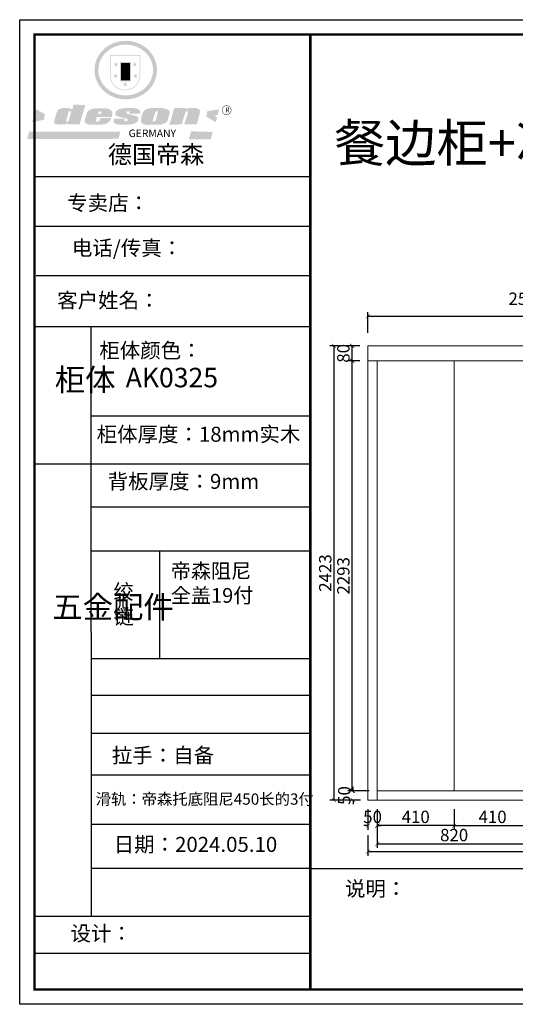
# Model space of a CAD drawing. Units: inches. Extents: x 726729 to 750020, y -121817 to -108696.
# Drawn here: x 726729 to 729373, y -121782 to -116532 of the extents above; entities that cross this region are included whole.
import ezdxf

# ---------------------------------------------------------------- set-up
doc = ezdxf.new("R2010")
doc.units = ezdxf.units.IN
doc.header["$MEASUREMENT"] = 0
doc.layers.add('000-zr-完成面', color=4, linetype='Continuous')
doc.layers.add('SH-木饰面', color=253, linetype='Continuous', lineweight=0)
doc.styles.add('CH', font='txt', dxfattribs={"width": 0.5})
doc.styles.get("Standard").update_dxf_attribs({"font": 'txt', "height": 80})
doc.dimstyles.new('SH-22', dxfattribs={"dimscale": 22, "dimtxt": 3, "dimasz": 1, "dimexe": 1, "dimexo": 2, "dimtad": 1, "dimdec": 0, "dimdsep": 46, "dimtxsty": 'CH', "dimblk": 'ARCHTICK', "dimcen": 2.5, "dimclrt": 40, "dimadec": 0, "dimazin": 0, "dimtfac": 1, "dimtdec": 0, "dimtix": 1, "dimtofl": 0, "dimtmove": 1, "dimatfit": 3, "dimfxl": 3, "dimfxlon": 1, "dimtolj": 1, "dimtzin": 0, "dimarcsym": 0})

# ---------------------------------------------------------------- blocks, each defined once
blk = doc.blocks.new('SAF')
h = blk.add_hatch(color=250)
h.dxf.hatch_style = 1
h.paths.add_polyline_path([(129249, 28065.7), (129000.5, 28065.7), (129000.5, 27902.8, 1), (129249, 27902.8)])
h.paths.add_polyline_path([(129243.8, 28060.6), (129243.8, 27902.8, -1), (129005.7, 27902.8), (129005.7, 28060.6)], flags=16)
h = blk.add_hatch(color=256)
h.paths.add_polyline_path([(129224.5, 27997), (129208.9, 27997), (129204.1, 28011.7), (129199.3, 27997), (129183.8, 27997), (129196.4, 27987.9), (129191.6, 27973.1), (129204.1, 27982.2), (129216.7, 27973.1), (129211.9, 27987.9)])
h.paths.add_polyline_path([(129229.6, 27900.8), (129214.1, 27900.8), (129209.3, 27915.5), (129204.5, 27900.8), (129189, 27900.8), (129201.5, 27891.7), (129196.7, 27876.9), (129209.3, 27886), (129221.8, 27876.9), (129217, 27891.7)])
h.paths.add_polyline_path([(129145.3, 27833.8), (129129.8, 27833.8), (129125, 27848.5), (129120.2, 27833.8), (129104.7, 27833.8), (129117.3, 27824.7), (129112.5, 27809.9), (129125, 27819), (129137.6, 27809.9), (129132.8, 27824.7)])
h.paths.add_polyline_path([(129066.4, 27900.8), (129050.9, 27900.8), (129046.1, 27915.5), (129041.3, 27900.8), (129025.8, 27900.8), (129038.3, 27891.7), (129033.6, 27876.9), (129046.1, 27886), (129058.7, 27876.9), (129053.9, 27891.7)])
h.paths.add_polyline_path([(129071.6, 27997), (129056.1, 27997), (129051.3, 28011.7), (129046.5, 27997), (129030.9, 27997), (129043.5, 27987.9), (129038.7, 27973.1), (129051.3, 27982.2), (129063.8, 27973.1), (129059, 27987.9)])
h = blk.add_hatch(color=250)
h.dxf.hatch_style = 1
h.paths.add_polyline_path([(129172.7, 28009.8), (129082.7, 28009.8), (129082.7, 27853.2), (129172.7, 27853.2)])
h.paths.add_polyline_path([(129165, 27861), (129090.4, 27861), (129090.4, 28002.1), (129165, 28002.1)], flags=16)
blk.add_hatch(color=256).paths.add_polyline_path([(129165, 28002.1), (129090.4, 28002.1), (129090.4, 27955.1), (129165, 27955.1)])
h = blk.add_hatch(color=1)
h.dxf.hatch_style = 1
h.paths.add_polyline_path([(129165, 27955.1), (129090.4, 27955.1), (129090.4, 27908), (129165, 27908)])
h = blk.add_hatch(color=2)
h.dxf.hatch_style = 1
h.paths.add_polyline_path([(129165, 27908), (129090.4, 27908), (129090.4, 27861), (129165, 27861)])
h = blk.add_hatch(color=1)
h.dxf.hatch_style = 1
h.paths.add_polyline_path([(128470.6, 27584.9), (128400.4, 27625.3), (128388.3, 27582.4), (128404.8, 27569.6), (128381.4, 27567.7), (128366.7, 27520.3), (128462.4, 27539.1)])
h.paths.add_polyline_path([(129889.6, 27622.7), (129795.5, 27610.5), (129786.4, 27563.5), (129863.8, 27519.5), (129874.5, 27559), (129853.2, 27574.1), (129880.5, 27578.7)])
h.paths.add_polyline_path([(129837.8, 27439.7), (129663.3, 27444.9), (129643.2, 27380.1), (129823.6, 27380.8)])
h.paths.add_polyline_path([(129085.2, 27442.4), (128342, 27443.5), (128325.3, 27382.8), (129069.7, 27383.9)])
h = blk.add_hatch(color=157)
h.paths.add_polyline_path([(128800.7, 27659.2), (128703.6, 27662.3), (128695, 27626.4), (128688, 27626.3), (128686.9, 27626.3), (128685, 27626.7), (128683.6, 27627.2), (128682.2, 27627.7), (128679, 27629.3), (128676.7, 27630.5), (128673.2, 27631.6), (128668.7, 27632.8), (128664.9, 27633.6), (128657.5, 27634.3), (128653.3, 27634.7), (128651.3, 27634.9), (128648.4, 27634.9), (128645.8, 27634.8), (128642.4, 27634.9), (128634, 27634.8), (128630.9, 27634.8), (128628.7, 27634.8), (128627.4, 27634.8), (128625.1, 27634.7), (128623.1, 27634.6), (128621.5, 27634.5), (128620.7, 27634.5), (128619.6, 27634.2), (128617.7, 27633.9), (128615.9, 27633.6), (128611.6, 27632.7), (128606.4, 27631.6), (128603.3, 27630.8), (128602.3, 27630.6), (128601.4, 27630.4), (128600.7, 27630.2), (128599.7, 27630), (128598.8, 27629.7), (128597.9, 27629.5), (128597.8, 27629.5), (128597.4, 27629.4), (128597.3, 27629.4), (128597.1, 27629.3), (128596.7, 27629.2), (128596.3, 27629), (128595.8, 27628.8), (128595.2, 27628.6), (128594.9, 27628.5), (128594.5, 27628.4), (128593.9, 27628.1), (128592.9, 27627.7), (128591.9, 27627.4), (128591.4, 27627.2), (128591, 27627), (128590.5, 27626.8), (128590.1, 27626.6), (128589.6, 27626.3), (128589.3, 27626.1), (128589, 27625.9), (128588.6, 27625.7), (128588.2, 27625.4), (128587.8, 27625.1), (128587.4, 27624.8), (128586.9, 27624.5), (128586.7, 27624.4), (128586.5, 27624.3), (128586.3, 27624.1), (128586.1, 27624), (128585.8, 27623.8), (128585.3, 27623.5), (128584.8, 27623.1), (128584.1, 27622.6), (128583.3, 27622), (128582.6, 27621.5), (128582, 27621), (128581.5, 27620.7), (128581.1, 27620.4), (128580.6, 27620), (128580.3, 27619.8), (128580, 27619.5), (128579.5, 27619.2), (128579.1, 27618.9), (128578.6, 27618.6), (128578.1, 27618.2), (128577.6, 27617.8), (128577, 27617.3), (128576.2, 27616.6), (128575.7, 27616), (128575.3, 27615.5), (128575, 27615), (128574.4, 27614.3), (128573.9, 27613.7), (128573.3, 27612.9), (128572.7, 27612), (128571.9, 27610.9), (128571.2, 27609.7), (128570.6, 27608.8), (128569.8, 27607.6), (128568.9, 27606), (128568.1, 27604.4), (128567.5, 27602.6), (128546.9, 27533.4), (128545.6, 27527.5), (128545.6, 27524.2), (128545.2, 27519.3), (128545.6, 27514.9), (128548.2, 27511.8), (128552.9, 27506.6), (128557.3, 27504.3), (128565.9, 27501.9), (128574.2, 27500.6), (128586.2, 27500.6), (128596.1, 27500.6), (128631.3, 27501.3), (128642.8, 27506.2), (128649.7, 27507.8), (128656.9, 27509.4), (128656.2, 27501.8), (128752.5, 27501.8)])
h.paths.add_polyline_path([(128681.7, 27598.1), (128681.2, 27592), (128663.5, 27529.3), (128661.7, 27526.6), (128659.8, 27524.9), (128646.3, 27524.6), (128644.8, 27526.1), (128644.3, 27527.6), (128644.1, 27529.8), (128662.2, 27600.5), (128663.9, 27604), (128665.3, 27606.4), (128665.9, 27607), (128667, 27607.3), (128669.3, 27607.3), (128681.7, 27607.2), (128682, 27606.8), (128682, 27606.2)], flags=16)
h = blk.add_hatch(color=157)
h.paths.add_polyline_path([(129018.2, 27605.1), (129015.3, 27609.8), (129010.4, 27615.9), (129005.8, 27619.5), (129001.3, 27622.7), (128996.4, 27624.8), (128988.4, 27627.5), (128981.4, 27629.9), (128976.6, 27631.1), (128970.2, 27631.9), (128887.3, 27632.6), (128879.3, 27632.1), (128870.6, 27631.1), (128862.9, 27629.8), (128856.1, 27628.1), (128849.3, 27625.8), (128843.4, 27623.4), (128838.1, 27621), (128833.8, 27618.7), (128829.6, 27615.7), (128825.4, 27611.8), (128821.4, 27607.2), (128818.6, 27603.4), (128815.2, 27598.5), (128812.2, 27593.9), (128810.5, 27589.8), (128798.7, 27551.2), (128796.4, 27538.4), (128795.2, 27528.7), (128795.4, 27523.3), (128795.7, 27521.9), (128796.1, 27520.7), (128796.6, 27519.4), (128797.9, 27517.8), (128799.4, 27516), (128801.9, 27513.9), (128805.3, 27511.5), (128808.7, 27509), (128814.8, 27505.1), (128820.1, 27503.2), (128828.3, 27500.7), (128838.8, 27499.8), (128849.2, 27498.8), (128861.5, 27498.2), (128925, 27498.4), (128936.8, 27499.7), (128944.1, 27500.9), (128951.1, 27502.2), (128959.3, 27504.2), (128968.6, 27507.3), (128975.4, 27510.6), (128980.3, 27512.9), (128985.7, 27515.6), (128990.4, 27519), (128994.4, 27523), (128999, 27528.8), (129003, 27534.1), (129005.7, 27538.6), (129009.1, 27545.4), (129011.8, 27552.7), (128921.5, 27552.7), (128919.9, 27544.8), (128917.1, 27539.7), (128915, 27532.3), (128912.3, 27528), (128906.7, 27525.2), (128893.2, 27524.9), (128886.3, 27525.7), (128886.6, 27530.3), (128889.4, 27541.7), (128891.9, 27561.8), (129016.9, 27561.8), (129019.3, 27574.1), (129020.4, 27582), (129020.3, 27589), (129019.8, 27595.8)])
h.paths.add_polyline_path([(128905.6, 27594.1), (128906.5, 27597.6), (128907.7, 27600.8), (128909.3, 27603.2), (128910.7, 27605.1), (128911.6, 27605.7), (128913.4, 27607.1), (128915.8, 27607.7), (128917.6, 27607.7), (128920.8, 27607.7), (128922.6, 27607.4), (128924.9, 27607), (128926.5, 27605.1), (128927.8, 27603.6), (128928, 27601.7), (128928.2, 27600.2), (128928.2, 27596.2), (128927.6, 27592.1), (128927.2, 27589.7), (128926.6, 27586.4), (128904.6, 27586.2), (128905.2, 27591.1)], flags=16)
h.paths.add_polyline_path([(129167.3, 27581.7), (129163.2, 27583), (129158.9, 27583.9), (129154.5, 27585), (129149.3, 27586.6), (129145, 27588.2), (129141.7, 27589.6), (129139, 27591.6), (129136.6, 27595.3), (129136.2, 27597.6), (129136.1, 27599.1), (129136.1, 27601.1), (129136.3, 27602.9), (129136.8, 27605), (129137.2, 27605.7), (129137.7, 27606.4), (129138.3, 27607.6), (129139.6, 27607.6), (129162.1, 27608), (129161.9, 27592.4), (129158.1, 27592.4), (129157.6, 27587.6), (129244.5, 27588.3), (129246, 27592), (129246.7, 27595.1), (129247.2, 27598.8), (129247.2, 27603.9), (129246.5, 27610.3), (129242.7, 27616.5), (129238.3, 27620.4), (129233.6, 27623.5), (129227, 27626.8), (129220.2, 27629.7), (129212.6, 27631.7), (129197.6, 27634.6), (129185.1, 27635.8), (129168.6, 27635.9), (129154.8, 27635.9), (129142.6, 27635.6), (129128.9, 27634.5), (129117.8, 27633.4), (129105.9, 27631.7), (129093.8, 27629.7), (129089.5, 27628.8), (129083.5, 27627.6), (129074.1, 27625), (129069.8, 27623.2), (129064.5, 27620.1), (129060.5, 27617.3), (129057, 27614.1), (129054.6, 27611.7), (129053.7, 27610.6), (129052.9, 27609.6), (129051.4, 27607.7), (129050.1, 27606.1), (129049.1, 27604.8), (129048.3, 27603.7), (129047.6, 27602), (129047, 27600.5), (129046, 27597.8), (129045.5, 27596.1), (129044.9, 27594.1), (129044.6, 27591.9), (129044.3, 27588.6), (129044.3, 27587.1), (129044.3, 27584.3), (129044.3, 27582.3), (129044.7, 27580.2), (129045.7, 27578.8), (129048, 27576.7), (129050.8, 27574.7), (129056.5, 27570.5), (129060.5, 27568.7), (129063, 27567.7), (129066.2, 27566.6), (129071.5, 27565.1), (129076.2, 27563.8), (129081.9, 27562), (129099.9, 27556.9), (129127, 27550.9), (129137.9, 27547.9), (129143, 27546.8), (129144.1, 27546), (129144.6, 27545.2), (129144.9, 27540.8), (129145, 27534.2), (129144.5, 27532.7), (129143.9, 27531.6), (129141, 27529.3), (129138.1, 27527), (129136.6, 27526.5), (129134.5, 27526.4), (129118.3, 27526.4), (129117.7, 27527.1), (129117.8, 27537.6), (129117.6, 27538.8), (129118.2, 27540.4), (129118.7, 27542.1), (129119, 27542.7), (129121.3, 27544.4), (129121.1, 27548.1), (129031.2, 27548.5), (129030.8, 27535.3), (129029.8, 27527.4), (129029.6, 27524.4), (129029.8, 27521.4), (129030.4, 27519), (129031.9, 27516.6), (129035.5, 27513.4), (129039.6, 27511.1), (129043.3, 27508.9), (129050.2, 27505.5), (129057.2, 27503.4), (129066.2, 27500.9), (129074.3, 27499.4), (129085, 27499), (129156.4, 27499), (129168.6, 27500.5), (129186.2, 27504), (129196.9, 27508), (129211.7, 27514.2), (129215.5, 27516), (129218.9, 27518.3), (129222.8, 27522.2), (129226.7, 27527.2), (129229.7, 27532.1), (129232.1, 27538.3), (129233.2, 27544.3), (129233.5, 27548.7), (129233.4, 27552), (129232.4, 27555.7), (129230.5, 27558.6), (129228, 27561), (129225.1, 27563.1), (129221.6, 27565.2), (129217.7, 27567.5), (129213.3, 27569.2), (129206.1, 27572.3), (129198.3, 27574.1), (129190.4, 27575.2), (129184.7, 27576.4), (129180.4, 27577.6), (129176.4, 27578.8), (129172.1, 27580.1)])
h.paths.add_polyline_path([(129467.5, 27527.5), (129470.5, 27533.4), (129485.7, 27585.3), (129488.9, 27597.3), (129488.9, 27602), (129487.3, 27606.8), (129484.7, 27611), (129482.8, 27613.9), (129479.9, 27617), (129476.8, 27619.3), (129473.4, 27621.4), (129467.4, 27624.4), (129461.5, 27626.7), (129450.5, 27629.9), (129436.5, 27632.5), (129427.2, 27633.9), (129415.6, 27635.4), (129402.2, 27636), (129342.7, 27634), (129333.9, 27633.9), (129321, 27631.8), (129312.7, 27630.1), (129304.6, 27627.7), (129297, 27625), (129287.5, 27619.2), (129281.4, 27614.3), (129276.2, 27609.7), (129272.8, 27605.2), (129269.2, 27597.5), (129265.8, 27590.2), (129253.7, 27545.4), (129253.7, 27534.5), (129254, 27530.1), (129254.6, 27524.3), (129255, 27521.1), (129256.4, 27517.8), (129258.2, 27514.9), (129260.4, 27512.4), (129263.9, 27509.7), (129267.8, 27507.2), (129273.6, 27504.6), (129277.2, 27503.2), (129281.8, 27501.7), (129286.6, 27500.6), (129290.8, 27499.7), (129295.5, 27499.3), (129302.1, 27498.4), (129308.2, 27497.7), (129315.5, 27497.8), (129404.5, 27499.1), (129410.7, 27499.7), (129417, 27500.7), (129422.3, 27502), (129429.7, 27503.9), (129440, 27507.2), (129446.4, 27509.9), (129452, 27513), (129456.8, 27516.2), (129460.8, 27519.5), (129464.4, 27523.2)])
h.paths.add_polyline_path([(129348.8, 27528.6), (129349, 27530), (129371.8, 27602.9), (129373.5, 27606.1), (129374.5, 27607.2), (129375.8, 27607.6), (129377.4, 27607.8), (129389.3, 27607.8), (129390.5, 27607.7), (129391.8, 27606.8), (129391.8, 27604.8), (129373.1, 27530.5), (129372, 27528.5), (129370.4, 27527.1), (129368, 27526.3), (129364.5, 27525.8), (129350.1, 27524.9), (129349.6, 27525.4), (129349.2, 27526.3), (129349, 27527.4)], flags=16)
h.paths.add_polyline_path([(129617.6, 27604.2), (129618.5, 27605.6), (129619.6, 27606.6), (129620.9, 27607.1), (129623.2, 27607.1), (129631.1, 27607.1), (129633.5, 27607), (129635.1, 27606.4), (129635.9, 27604.9), (129636.1, 27602.2), (129636.3, 27599), (129636.1, 27596), (129635.9, 27593.1), (129635, 27590.4), (129605.8, 27500.7), (129709.6, 27500.7), (129733.9, 27597.4), (129734.5, 27604.5), (129734.7, 27609.3), (129734.4, 27615.5), (129733.9, 27618.1), (129733, 27620.2), (129731.4, 27621.8), (129728.6, 27624.3), (129722, 27627.8), (129713.8, 27631.1), (129707.2, 27633.5), (129705.4, 27634.4), (129702.7, 27635.3), (129700.4, 27635.7), (129698.4, 27635.9), (129696.6, 27636), (129688.2, 27636), (129680.8, 27636.1), (129670.7, 27636.2), (129664.9, 27636.1), (129658.3, 27635.9), (129655.2, 27635.6), (129652.1, 27635.3), (129649.2, 27634.9), (129646.1, 27634.3), (129642.5, 27633.6), (129639.9, 27632.7), (129637.3, 27631.6), (129634.8, 27630.3), (129632.9, 27629.1), (129631, 27628), (129628.7, 27626), (129624.7, 27626.2), (129626, 27633.6), (129525.6, 27634.3), (129485.6, 27500), (129584.9, 27500.8)])
h = blk.add_hatch(color=157)
h.dxf.hatch_style = 1
h.paths.add_polyline_path([(129913.2, 27617.2, 1), (129990.9, 27617.2, 1)])
h.paths.add_polyline_path([(129987.7, 27617.2, -1), (129916.4, 27617.2, -1)], flags=16)
at = {"color": 157, "attachment_point": 1}
for s, insert, char_height, width in [('{\\fArial|b0|i0|c0|p34;R}', (129941.1, 27638.8), 39.537, 33.171), ('{\\fArial|b0|i0|c0|p34;GERMANY}', (129153, 27459.7), 61.776, 102919.526)]:
    blk.add_mtext(s, dxfattribs=dict(at, insert=insert, char_height=char_height, width=width))
blk = doc.blocks.new('AFERT')
h = blk.add_hatch(color=250)
h.dxf.hatch_style = 1
edge = h.paths.add_edge_path()
edge.add_spline(control_points=[(128874.9, 27944.3), (128874.9, 27937.6), (128875.2, 27930.9), (128876.7, 27913.3), (128878.6, 27902.3), (128883.8, 27880.9), (128887.2, 27870.3), (128895.5, 27849.7), (128900.4, 27839.7), (128911.7, 27820.5), (128918, 27811.2), (128931.9, 27793.6), (128939.6, 27785.3), (128955.9, 27769.8), (128964.6, 27762.5), (128983.1, 27749.2), (128992.8, 27743.2), (129012.9, 27732.4), (129023.4, 27727.6), (129044.9, 27719.5), (129055.9, 27716.1), (129078.4, 27710.8), (129089.8, 27708.9), (129112.8, 27706.5), (129124.4, 27706.1), (129147.5, 27706.6), (129159, 27707.6), (129181.9, 27711.1), (129193.2, 27713.6), (129215.3, 27720), (129226.2, 27723.9), (129247.2, 27733), (129257.4, 27738.3), (129275.3, 27749), (129283.1, 27754.4), (129298.1, 27765.8), (129305.3, 27772), (129318.8, 27785), (129325.2, 27791.9), (129337, 27806.3), (129342.5, 27813.8), (129352.6, 27829.5), (129357.1, 27837.6), (129366, 27855.8), (129370.1, 27866.1), (129376.7, 27887.1), (129379.3, 27897.8), (129382.8, 27919.5), (129383.8, 27930.5), (129384, 27950.6), (129383.6, 27959.9), (129381.7, 27976.6), (129380.4, 27984.2), (129377.2, 27999.1), (129375.2, 28006.5), (129370.4, 28021.1), (129367.7, 28028.3), (129361, 28043.5), (129356.9, 28051.4), (129347.8, 28066.9), (129342.8, 28074.4), (129331.9, 28088.7), (129326.1, 28095.6), (129313.6, 28108.7), (129307, 28115), (129290.8, 28128.7), (129280.8, 28135.9), (129259.9, 28149), (129248.9, 28154.8), (129228.2, 28163.8), (129218.6, 28167.4), (129196.7, 28174.1), (129184.3, 28177), (129161.3, 28180.6), (129150.8, 28181.7), (129127.5, 28182.6), (129114.7, 28182.2), (129091.6, 28179.9), (129081.1, 28178.2), (129058.5, 28173.2), (129046.4, 28169.6), (129023.3, 28161), (129012.3, 28155.9), (128992.8, 28145.4), (128984.3, 28140.1), (128966.3, 28127.4), (128957, 28119.8), (128939.7, 28103.5), (128931.7, 28094.7), (128917.1, 28076.2), (128910.5, 28066.4), (128900.1, 28048), (128895.9, 28039.6), (128888.1, 28020.9), (128884.6, 28010.5), (128879.2, 27989.4), (128877.3, 27978.7), (128875.3, 27960.1), (128874.9, 27952.2), (128874.9, 27944.3)], knot_values=[0, 0, 0, 0, 0.08344, 0.08344, 0.221011, 0.221011, 0.358582, 0.358582, 0.496153, 0.496153, 0.633724, 0.633724, 0.771295, 0.771295, 0.908866, 0.908866, 1.046437, 1.046437, 1.184008, 1.184008, 1.321579, 1.321579, 1.45915, 1.45915, 1.596721, 1.596721, 1.734292, 1.734292, 1.871863, 1.871863, 2.009434, 2.009434, 2.147005, 2.147005, 2.261445, 2.261445, 2.375884, 2.375884, 2.490324, 2.490324, 2.604764, 2.604764, 2.719204, 2.719204, 2.856038, 2.856038, 2.992873, 2.992873, 3.129708, 3.129708, 3.244736, 3.244736, 3.340002, 3.340002, 3.435269, 3.435269, 3.530535, 3.530535, 3.641049, 3.641049, 3.751563, 3.751563, 3.862077, 3.862077, 3.972591, 3.972591, 4.120868, 4.120868, 4.269951, 4.269951, 4.392246, 4.392246, 4.543829, 4.543829, 4.669237, 4.669237, 4.820987, 4.820987, 4.946437, 4.946437, 5.096748, 5.096748, 5.242147, 5.242147, 5.36333, 5.36333, 5.508179, 5.508179, 5.653028, 5.653028, 5.797877, 5.797877, 5.914044, 5.914044, 6.049342, 6.049342, 6.184641, 6.184641, 6.283185, 6.283185, 6.283185, 6.283185], degree=3, periodic=0)
edge = h.paths.add_edge_path(flags=16)
edge.add_ellipse((129129.4, 27944.3), major_axis=(-223.6, 0), ratio=0.926136, start_angle=0, end_angle=360)
blk.add_blockref('SAF', (0, 0))
blk = doc.blocks.new('_ArchTick')
at = {"color": 0, "linetype": 'ByBlock', "const_width": 0.15}
blk.add_lwpolyline([(-0.5, -0.5), (0.5, 0.5)], dxfattribs=at)
blk = doc.blocks.new('*D15')
at = {"layer": 'Defpoints', "color": 0, "transparency": 16777216}
for p in [(728636.9, -120643.8), (728507.5, -120693.8), (728591.9, -120693.8)]:
    blk.add_point(p, dxfattribs=at)
at = {"layer": 'SH-木饰面', "color": 0, "lineweight": -2, "transparency": 16777216}
for p, q in [((728592.9, -120643.8), (728485.5, -120643.8)), ((728507.5, -120643.8), (728507.5, -120621.8)), ((728547.9, -120693.8), (728485.5, -120693.8)), ((728507.5, -120693.8), (728507.5, -120715.8))]:
    blk.add_line(p, q, dxfattribs=at)
at = {"layer": 'SH-木饰面', "color": 0, "lineweight": -2, "transparency": 16777216, "xscale": 22, "yscale": 22, "zscale": 22}
for p, rotation in [((728507.5, -120643.8), 270), ((728507.5, -120693.8), 90)]:
    blk.add_blockref('_ArchTick', p, dxfattribs=dict(at, rotation=rotation))
at = {"layer": 'SH-木饰面', "color": 40, "transparency": 16777216, "insert": (728460.8, -120668.8), "char_height": 66, "attachment_point": 5, "rotation": 90, "style": 'CH'}
blk.add_mtext('\\A1;50', dxfattribs=at)
blk = doc.blocks.new('*D16')
at = {"layer": 'Defpoints', "color": 0, "transparency": 16777216}
for p in [(728502.5, -118350.8), (728586.9, -118350.8), (728636.9, -120643.8)]:
    blk.add_point(p, dxfattribs=at)
at = {"layer": 'SH-木饰面', "color": 0, "lineweight": -2, "transparency": 16777216}
for p, q in [((728542.9, -118350.8), (728480.5, -118350.8)), ((728502.5, -120643.8), (728502.5, -118350.8)), ((728590.5, -120643.8), (728480.5, -120643.8))]:
    blk.add_line(p, q, dxfattribs=at)
at = {"layer": 'SH-木饰面', "color": 0, "lineweight": -2, "transparency": 16777216, "xscale": 22, "yscale": 22, "zscale": 22}
for p, rotation in [((728502.5, -118350.8), 90), ((728502.5, -120643.8), 270)]:
    blk.add_blockref('_ArchTick', p, dxfattribs=dict(at, rotation=rotation))
at = {"layer": 'SH-木饰面', "color": 40, "transparency": 16777216, "insert": (728455.8, -119497.3), "char_height": 66, "attachment_point": 5, "rotation": 90, "style": 'CH'}
blk.add_mtext('\\A1;2293', dxfattribs=at)
blk = doc.blocks.new('*D17')
at = {"layer": 'Defpoints', "color": 0, "transparency": 16777216}
for p in [(728502.5, -118270.8), (728586.9, -118270.8), (728586.9, -118350.8)]:
    blk.add_point(p, dxfattribs=at)
at = {"layer": 'SH-木饰面', "color": 0, "lineweight": -2, "transparency": 16777216}
for p, q in [((728542.9, -118270.8), (728480.5, -118270.8)), ((728502.5, -118350.8), (728502.5, -118270.8)), ((728542.9, -118350.8), (728480.5, -118350.8))]:
    blk.add_line(p, q, dxfattribs=at)
at = {"layer": 'SH-木饰面', "color": 0, "lineweight": -2, "transparency": 16777216, "xscale": 22, "yscale": 22, "zscale": 22}
for p, rotation in [((728502.5, -118270.8), 90), ((728502.5, -118350.8), 270)]:
    blk.add_blockref('_ArchTick', p, dxfattribs=dict(at, rotation=rotation))
at = {"layer": 'SH-木饰面', "color": 40, "transparency": 16777216, "insert": (728455.8, -118310.8), "char_height": 66, "attachment_point": 5, "rotation": 90, "style": 'CH'}
blk.add_mtext('\\A1;80', dxfattribs=at)
blk = doc.blocks.new('*D18')
at = {"layer": 'Defpoints', "color": 0, "transparency": 16777216}
for p in [(728406, -118270.8), (728586.9, -118270.8), (728586.9, -120693.8)]:
    blk.add_point(p, dxfattribs=at)
at = {"layer": 'SH-木饰面', "color": 0, "lineweight": -2, "transparency": 16777216}
for p, q in [((728494, -118270.8), (728384, -118270.8)), ((728406, -120693.8), (728406, -118270.8)), ((728494, -120693.8), (728384, -120693.8))]:
    blk.add_line(p, q, dxfattribs=at)
at = {"layer": 'SH-木饰面', "color": 0, "lineweight": -2, "transparency": 16777216, "xscale": 22, "yscale": 22, "zscale": 22}
for p, rotation in [((728406, -118270.8), 90), ((728406, -120693.8), 270)]:
    blk.add_blockref('_ArchTick', p, dxfattribs=dict(at, rotation=rotation))
at = {"layer": 'SH-木饰面', "color": 40, "transparency": 16777216, "insert": (728359.2, -119482.3), "char_height": 66, "attachment_point": 5, "rotation": 90, "style": 'CH'}
blk.add_mtext('\\A1;2423', dxfattribs=at)
blk = doc.blocks.new('*D19')
at = {"layer": 'Defpoints', "color": 0, "transparency": 16777216}
for p in [(728586.9, -120693.8), (728636.9, -120693.8), (728586.9, -120829.5)]:
    blk.add_point(p, dxfattribs=at)
at = {"layer": 'SH-木饰面', "color": 0, "lineweight": -2, "transparency": 16777216}
for p, q in [((728586.9, -120741.5), (728586.9, -120851.5)), ((728636.9, -120741.5), (728636.9, -120851.5)), ((728586.9, -120829.5), (728564.9, -120829.5)), ((728636.9, -120829.5), (728658.9, -120829.5))]:
    blk.add_line(p, q, dxfattribs=at)
at = {"layer": 'SH-木饰面', "color": 0, "lineweight": -2, "transparency": 16777216, "xscale": 22, "yscale": 22, "zscale": 22}
blk.add_blockref('_ArchTick', (728586.9, -120829.5), dxfattribs=at)
at = {"layer": 'SH-木饰面', "color": 0, "lineweight": -2, "transparency": 16777216, "xscale": 22, "yscale": 22, "zscale": 22, "rotation": 180}
blk.add_blockref('_ArchTick', (728636.9, -120829.5), dxfattribs=at)
at = {"layer": 'SH-木饰面', "color": 40, "transparency": 16777216, "insert": (728611.9, -120782.7), "char_height": 66, "attachment_point": 5, "style": 'CH'}
blk.add_mtext('\\A1;50', dxfattribs=at)
blk = doc.blocks.new('*D20')
at = {"layer": 'Defpoints', "color": 0, "transparency": 16777216}
for p in [(729046.9, -120643.8), (728636.9, -120693.8), (728636.9, -120829.5)]:
    blk.add_point(p, dxfattribs=at)
at = {"layer": 'SH-木饰面', "color": 0, "lineweight": -2, "transparency": 16777216}
for p, q in [((728636.9, -120741.5), (728636.9, -120851.5)), ((729046.9, -120741.5), (729046.9, -120851.5)), ((729046.9, -120829.5), (728636.9, -120829.5))]:
    blk.add_line(p, q, dxfattribs=at)
at = {"layer": 'SH-木饰面', "color": 0, "lineweight": -2, "transparency": 16777216, "xscale": 22, "yscale": 22, "zscale": 22, "rotation": 180}
blk.add_blockref('_ArchTick', (728636.9, -120829.5), dxfattribs=at)
at = {"layer": 'SH-木饰面', "color": 0, "lineweight": -2, "transparency": 16777216, "xscale": 22, "yscale": 22, "zscale": 22}
blk.add_blockref('_ArchTick', (729046.9, -120829.5), dxfattribs=at)
at = {"layer": 'SH-木饰面', "color": 40, "transparency": 16777216, "insert": (728841.9, -120782.7), "char_height": 66, "attachment_point": 5, "style": 'CH'}
blk.add_mtext('\\A1;410', dxfattribs=at)
blk = doc.blocks.new('*D24')
at = {"layer": 'Defpoints', "color": 0, "transparency": 16777216}
for p in [(728586.9, -120693.8), (733570.9, -120693.8), (733570.9, -120968)]:
    blk.add_point(p, dxfattribs=at)
at = {"layer": 'SH-木饰面', "color": 0, "lineweight": -2, "transparency": 16777216}
for p, q in [((728586.9, -120880), (728586.9, -120990)), ((733570.9, -120880), (733570.9, -120990)), ((728586.9, -120968), (733570.9, -120968))]:
    blk.add_line(p, q, dxfattribs=at)
at = {"layer": 'SH-木饰面', "color": 0, "lineweight": -2, "transparency": 16777216, "xscale": 22, "yscale": 22, "zscale": 22, "rotation": 180}
blk.add_blockref('_ArchTick', (728586.9, -120968), dxfattribs=at)
at = {"layer": 'SH-木饰面', "color": 0, "lineweight": -2, "transparency": 16777216, "xscale": 22, "yscale": 22, "zscale": 22}
blk.add_blockref('_ArchTick', (733570.9, -120968), dxfattribs=at)
at = {"layer": 'SH-木饰面', "color": 40, "transparency": 16777216, "insert": (731078.9, -120921.2), "char_height": 66, "attachment_point": 5, "style": 'CH'}
blk.add_mtext('\\A1;4984', dxfattribs=at)
blk = doc.blocks.new('*D72')
at = {"layer": 'Defpoints', "color": 0, "transparency": 16777216}
for p in [(731116.9, -118113), (728586.9, -118270.8), (731116.9, -118270.8)]:
    blk.add_point(p, dxfattribs=at)
at = {"layer": 'SH-木饰面', "color": 0, "lineweight": -2, "transparency": 16777216}
for p, q in [((728586.9, -118201), (728586.9, -118091)), ((728586.9, -118113), (731116.9, -118113)), ((731116.9, -118201), (731116.9, -118091))]:
    blk.add_line(p, q, dxfattribs=at)
at = {"layer": 'SH-木饰面', "color": 0, "lineweight": -2, "transparency": 16777216, "xscale": 22, "yscale": 22, "zscale": 22, "rotation": 180}
blk.add_blockref('_ArchTick', (728586.9, -118113), dxfattribs=at)
at = {"layer": 'SH-木饰面', "color": 0, "lineweight": -2, "transparency": 16777216, "xscale": 22, "yscale": 22, "zscale": 22}
blk.add_blockref('_ArchTick', (731116.9, -118113), dxfattribs=at)
at = {"layer": 'SH-木饰面', "color": 40, "transparency": 16777216, "insert": (729436.9, -118019.5), "char_height": 66, "attachment_point": 5, "style": 'CH'}
blk.add_mtext('\\A1;2530', dxfattribs=at)
blk = doc.blocks.new('*D83')
at = {"layer": 'Defpoints', "color": 0, "transparency": 16777216}
for p in [(729046.9, -120643.8), (729456.9, -120643.8), (729456.9, -120829.5)]:
    blk.add_point(p, dxfattribs=at)
at = {"layer": 'SH-木饰面', "color": 0, "lineweight": -2, "transparency": 16777216}
for p, q in [((729046.9, -120741.5), (729046.9, -120851.5)), ((729456.9, -120741.5), (729456.9, -120851.5)), ((729046.9, -120829.5), (729456.9, -120829.5))]:
    blk.add_line(p, q, dxfattribs=at)
at = {"layer": 'SH-木饰面', "color": 0, "lineweight": -2, "transparency": 16777216, "xscale": 22, "yscale": 22, "zscale": 22, "rotation": 180}
blk.add_blockref('_ArchTick', (729046.9, -120829.5), dxfattribs=at)
at = {"layer": 'SH-木饰面', "color": 0, "lineweight": -2, "transparency": 16777216, "xscale": 22, "yscale": 22, "zscale": 22}
blk.add_blockref('_ArchTick', (729456.9, -120829.5), dxfattribs=at)
at = {"layer": 'SH-木饰面', "color": 40, "transparency": 16777216, "insert": (729251.9, -120782.8), "char_height": 66, "attachment_point": 5, "style": 'CH'}
blk.add_mtext('\\A1;410', dxfattribs=at)
blk = doc.blocks.new('*D107')
at = {"layer": 'Defpoints', "color": 0, "transparency": 16777216}
for p in [(728636.9, -120693.8), (729456.9, -120693.8), (729456.9, -120926.5)]:
    blk.add_point(p, dxfattribs=at)
at = {"layer": 'SH-木饰面', "color": 0, "lineweight": -2, "transparency": 16777216}
for p, q in [((728636.9, -120838.5), (728636.9, -120948.5)), ((729456.9, -120838.5), (729456.9, -120948.5)), ((728636.9, -120926.5), (729456.9, -120926.5))]:
    blk.add_line(p, q, dxfattribs=at)
at = {"layer": 'SH-木饰面', "color": 0, "lineweight": -2, "transparency": 16777216, "xscale": 22, "yscale": 22, "zscale": 22, "rotation": 180}
blk.add_blockref('_ArchTick', (728636.9, -120926.5), dxfattribs=at)
at = {"layer": 'SH-木饰面', "color": 0, "lineweight": -2, "transparency": 16777216, "xscale": 22, "yscale": 22, "zscale": 22}
blk.add_blockref('_ArchTick', (729456.9, -120926.5), dxfattribs=at)
at = {"layer": 'SH-木饰面', "color": 40, "transparency": 16777216, "insert": (729046.9, -120879.8), "char_height": 66, "attachment_point": 5, "style": 'CH'}
blk.add_mtext('\\A1;820', dxfattribs=at)

msp = doc.modelspace()

# ---------------------------------------------------------------- linework, layer by layer
for p, q in [((728279.8, -117369.6), (726808.1, -117369.6)), ((728153, -117369.6), (726808.1, -117369.6)), ((728153, -117369.6), (726808.1, -117369.6)), ((728279.8, -117369.6), (726808.1, -117369.6)), ((728153, -117369.6), (726808.1, -117369.6)), ((728153, -117369.6), (726808.1, -117369.6)), ((728279.8, -117634.3), (726808.1, -117634.3)), ((728279.8, -117634.3), (726808.1, -117634.3)), ((728279.8, -117898.1), (726816.5, -117898.1)), ((728279.8, -117898.1), (726816.5, -117898.1)), ((728279.8, -118168.9), (726808.1, -118168.9)), ((728279.8, -118168.9), (726808.1, -118168.9)), ((727110.3, -119798.2), (727110.3, -118168.9)), ((727110.3, -119798.2), (727110.3, -118168.9)), ((728279.8, -118646.6), (727110.3, -118646.6)), ((728279.8, -118646.6), (727110.3, -118646.6)), ((728279.8, -118901.1), (726808.1, -118901.1)), ((728279.8, -118901.1), (726808.1, -118901.1)), ((728279.8, -119130.5), (727110.3, -119130.5)), ((728279.8, -119130.5), (727110.3, -119130.5)), ((728279.8, -119366.5), (727110.3, -119366.5)), ((728279.8, -119366.5), (727110.3, -119366.5)), ((727474.2, -119366.5), (727474.2, -119939.6)), ((727474.2, -119366.5), (727474.2, -119939.6)), ((727110.3, -119798.2), (727110.3, -121314.1)), ((727110.3, -119798.2), (727110.3, -121314.1)), ((728279.8, -119939.6), (727110.3, -119939.6)), ((728279.8, -119939.6), (727110.3, -119939.6)), ((728279.8, -120136.3), (727110.3, -120136.3)), ((728279.8, -120136.3), (727110.3, -120136.3)), ((728279.8, -120338.2), (727110.3, -120338.2)), ((728279.8, -120338.2), (727110.3, -120338.2)), ((728279.8, -120559.8), (727110.3, -120559.8)), ((728279.8, -120559.8), (727110.3, -120559.8)), ((728279.8, -120824.3), (727110.3, -120824.3)), ((728279.8, -120824.3), (727110.3, -120824.3)), ((728279.8, -121057.5), (727110.3, -121057.5)), ((728279.8, -121057.5), (727110.3, -121057.5)), ((728279.8, -121057.5), (741340, -121057.5)), ((728279.8, -121057.5), (741340, -121057.5)), ((728279.8, -121057.5), (741340, -121057.5)), ((728279.8, -121057.5), (741340, -121057.5)), ((728279.8, -121314.1), (726808.1, -121314.1)), ((728279.8, -121314.1), (726808.1, -121314.1)), ((728279.8, -121511.5), (726808.1, -121511.5)), ((728279.8, -121511.5), (726808.1, -121511.5))]:
    msp.add_line(p, q)
msp.add_lwpolyline([(741340, -121782.3), (726728.9, -121782.3), (726728.9, -116531.6), (741340, -116531.6)], close=True)
msp.add_lwpolyline([(741340, -121782.3), (726728.9, -121782.3), (726728.9, -116531.6), (741340, -116531.6)], close=True)
msp.add_lwpolyline([(741340, -121782.3), (726728.9, -121782.3), (726728.9, -116531.6), (741340, -116531.6)], close=True)
msp.add_lwpolyline([(741340, -121782.3), (726728.9, -121782.3), (726728.9, -116531.6), (741340, -116531.6)], close=True)
msp.add_lwpolyline([(741340, -121782.3), (726728.9, -121782.3), (726728.9, -116531.6), (741340, -116531.6)], close=True)
msp.add_lwpolyline([(741340, -121782.3), (726728.9, -121782.3), (726728.9, -116531.6), (741340, -116531.6)], close=True)
at = {"const_width": 13.1}
msp.add_lwpolyline([(741340, -121703.2), (726808.1, -121703.2), (726808.1, -116610.7), (741340, -116610.7)], close=True, dxfattribs=at)
msp.add_lwpolyline([(741340, -121703.2), (726808.1, -121703.2), (726808.1, -116610.7), (741340, -116610.7)], close=True, dxfattribs=at)
msp.add_lwpolyline([(741340, -121703.2), (726808.1, -121703.2), (726808.1, -116610.7), (741340, -116610.7)], close=True, dxfattribs=at)
msp.add_lwpolyline([(741340, -121703.2), (726808.1, -121703.2), (726808.1, -116610.7), (741340, -116610.7)], close=True, dxfattribs=at)
msp.add_lwpolyline([(741340, -121703.2), (726808.1, -121703.2), (726808.1, -116610.7), (741340, -116610.7)], close=True, dxfattribs=at)
msp.add_lwpolyline([(741340, -121703.2), (726808.1, -121703.2), (726808.1, -116610.7), (741340, -116610.7)], close=True, dxfattribs=at)
msp.add_lwpolyline([(728279.8, -116610.7), (728279.8, -121703.2)], dxfattribs=at)
msp.add_lwpolyline([(728279.8, -116610.7), (728279.8, -121703.2)], dxfattribs=at)
at = {"layer": 'SH-木饰面'}
for p, q in [((728586.9, -120693.8), (728586.9, -118270.8)), ((728586.9, -118270.8), (733570.9, -118270.8)), ((728586.9, -118350.8), (731116.9, -118350.8)), ((728636.9, -120693.8), (728636.9, -118350.8)), ((729046.9, -120643.8), (729046.9, -118350.8)), ((728636.9, -120643.8), (729456.9, -120643.8)), ((728586.9, -120693.8), (733570.9, -120693.8))]:
    msp.add_line(p, q, dxfattribs=at)

# ---------------------------------------------------------------- block references
at = {"xscale": 0.6544217980699614, "yscale": 0.6544217980699614, "zscale": 0.6544217980699614}
msp.add_blockref('AFERT', (642789.6, -135087.5), dxfattribs=at)
msp.add_blockref('AFERT', (642789.6, -135087.5), dxfattribs=at)

# ---------------------------------------------------------------- texts
at = {"attachment_point": 1}
for s, insert, char_height, width in [('{\\fSimSun|b0|i0|c134|p54;德国帝森}', (727199.4, -117203.3), 94.237, 1187.217), ('{\\fSimSun|b0|i0|c134|p54;德国帝森}', (727199.4, -117203.3), 94.237, 1187.217), ('{\\fSimSun|b0|i0|c134|p54;柜体}', (726916.4, -118392.2), 118.526, 63.978), ('{\\fSimSun|b0|i0|c134|p54;柜体}', (726916.4, -118392.2), 118.526, 63.978), ('{\\fSimSun|b0|i0|c134|p54;帝森阻尼\\P全盖19付}', (727535.3, -119431.7), 78.531, 671.047), ('{\\fSimSun|b0|i0|c134|p54;五金配件}', (726903.5, -119604.2), 118.526, 63.978), ('{\\fSimSun|b0|i0|c134|p54;五金配件}', (726903.5, -119604.2), 118.526, 63.978), ('说明：', (728464.4, -121125.6), 80, 5892.727)]:
    msp.add_mtext(s, dxfattribs=dict(at, insert=insert, char_height=char_height, width=width))
for s, width, gutter_width, heights, insert, char_height in [('专卖店： ', 960.594, 400, [0], (726982, -117469), 80), ('专卖店： ', 960.594, 400, [0], (726982, -117469), 80), ('电话/传真：', 556.706, 0, [157.6], (727007.5, -117708.9), 80), ('电话/传真：', 556.706, 0, [157.6], (727007.5, -117708.9), 80), ('客户姓名： ', 1350.606, 400, [0], (726929.2, -117988.2), 80), ('柜体颜色：', 2617.169, 400, [194.8], (727154, -118255.3), 80), ('柜体颜色：', 2617.169, 400, [194.8], (727154, -118255.3), 80), ('AK0325', 2617.169, 400, [194.8], (727294.4, -118388), 104), ('柜体厚度：18mm实木', 1308.476, 400, [0], (727139.4, -118702.2), 80), ('背板厚度：9mm', 1051.133, 400, [0], (727198.4, -118953.6), 80), ('绞\\P链', 149.235, 400, [440.8], (727228.6, -119542.1), 80), ('绞\\P链', 149.235, 400, [440.8], (727228.6, -119542.1), 80), ('拉手：自备       ', 1020.858, 400, [0], (727220.5, -120414.5), 80), ('拉手：自备       ', 1020.858, 400, [0], (727220.5, -120414.5), 80), ('{\\H0.75x;滑轨：帝森托底阻尼450长的3付}      ', 1856.218, 400, [0], (727134.2, -120657.9), 80), ('日期：2024.05.10', 1002.214, 400, [0], (727230.3, -120889.5), 80), ('设计： ', 913.323, 400, [0], (726999.9, -121364.1), 80), ('设计： ', 913.323, 400, [0], (726999.9, -121364.1), 80)]:
    msp.add_mtext_dynamic_manual_height_columns(s, width=width, gutter_width=gutter_width, heights=heights, dxfattribs=dict(at, insert=insert, char_height=char_height))
at = {"layer": '000-zr-完成面', "color": 0, "insert": (728406.7, -117089.3), "char_height": 200, "attachment_point": 1}
msp.add_mtext_dynamic_manual_height_columns('餐边柜+冰箱柜', width=3037.818, gutter_width=400, heights=[688.9], dxfattribs=at)

# ---------------------------------------------------------------- dimensions: what is measured, and where the dimension line sits
at = {"layer": 'SH-木饰面'}
dim = msp.add_linear_dim(base=(731116.9, -118113), p1=(728586.9, -118270.8), p2=(731116.9, -118270.8), dimstyle='SH-22', override={"dimfxl": 4, "dimarcsym": 2}, dxfattribs=at)
dim.commit()
dim.dimension.update_dxf_attribs({"geometry": '*D72', "text_midpoint": (729436.9, -118066.2), "dimtype": 128})
for base, p1, p2, picture, middle in [((728406, -118270.8), (728586.9, -120693.8), (728586.9, -118270.8), '*D18', (728359.2, -119482.3)), ((728502.5, -118270.8), (728586.9, -118350.8), (728586.9, -118270.8), '*D17', (728455.8, -118310.8)), ((728502.5, -118350.8), (728636.9, -120643.8), (728586.9, -118350.8), '*D16', (728455.8, -119497.3)), ((728507.5, -120693.8), (728636.9, -120643.8), (728591.9, -120693.8), '*D15', (728460.8, -120668.8))]:
    dim = msp.add_linear_dim(base=base, p1=p1, p2=p2, angle=270, dimstyle='SH-22', override={"dimfxl": 4, "dimarcsym": 2}, dxfattribs=at)
    dim.commit()
    dim.dimension.update_dxf_attribs({"geometry": picture, "text_midpoint": middle})
for base, p1, p2, picture, middle in [((728636.9, -120829.5), (729046.9, -120643.8), (728636.9, -120693.8), '*D20', (728841.9, -120782.7)), ((729456.9, -120829.5), (729046.9, -120643.8), (729456.9, -120643.8), '*D83', (729251.9, -120782.8)), ((728586.9, -120829.5), (728636.9, -120693.8), (728586.9, -120693.8), '*D19', (728611.9, -120782.7)), ((733570.9, -120968), (728586.9, -120693.8), (733570.9, -120693.8), '*D24', (731078.9, -120921.2)), ((729456.9, -120926.5), (728636.9, -120693.8), (729456.9, -120693.8), '*D107', (729046.9, -120879.8))]:
    dim = msp.add_linear_dim(base=base, p1=p1, p2=p2, dimstyle='SH-22', override={"dimfxl": 4, "dimarcsym": 2}, dxfattribs=at)
    dim.commit()
    dim.dimension.update_dxf_attribs({"geometry": picture, "text_midpoint": middle})

doc.saveas('drawing.dxf')
